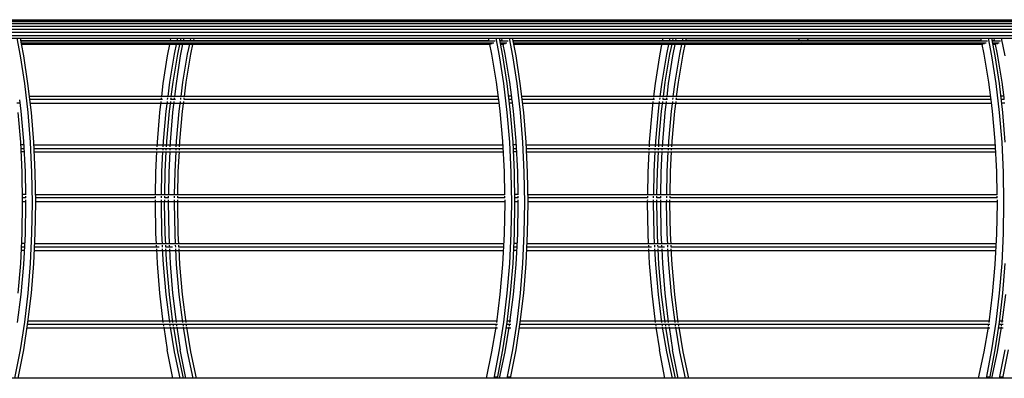
# Model space of a CAD drawing. Units: millimetres. Extents: x 498471482 to 498684695, y 3068851541 to 3068918618.
# Drawn here: x 498672988 to 498675791, y 3068879677 to 3068880699 of the extents above; entities that cross this region are included whole.
import ezdxf

# ---------------------------------------------------------------- set-up
doc = ezdxf.new("R2010")
doc.units = ezdxf.units.MM
doc.header["$LTSCALE"] = 10
doc.header["$MEASUREMENT"] = 0
doc.layers.add('WL-五金构件', color=1, linetype='Continuous')

# ---------------------------------------------------------------- blocks, each defined once
blk = doc.blocks.new('Z')
for p, q in [((42460.3, 7671.9), (72615.1, 7671.9)), ((42460.6, 7671.6), (73120.4, 7671.6)), ((42462.1, 7670.3), (73124, 7670.3)), ((54055, 7670.6), (73116.8, 7670.6)), ((54776, 7661), (73130.2, 7661)), ((54782.2, 7653.7), (73132.4, 7653.7)), ((56300.5, 7666.6), (73127.4, 7666.6)), ((57196, 7667.3), (73113.4, 7667.3)), ((59129.1, 7670.9), (72611.6, 7670.9)), ((59130.5, 7670.6), (66449.2, 7670.6)), ((59134.7, 7667.6), (72608.3, 7667.6)), ((59135.6, 7666.9), (66453.7, 7666.9)), ((65745.1, 7666.6), (65745.7, 7667.6)), ((65745.7, 7667.6), (65749.5, 7670.9)), ((65749.5, 7670.9), (65753.6, 7671.9)), ((65753.6, 7671.9), (65757.7, 7670.6)), ((65757.7, 7670.6), (65761.5, 7666.9)), ((65761.5, 7666.9), (65761.7, 7666.6)), ((54785.6, 7627.2), (73133.6, 7627.2)), ((54785.9, 7645.2), (73133.7, 7645.2)), ((54787.1, 7636.2), (73134.1, 7636.2)), ((57984, 7618.9), (73132.1, 7618.9)), ((63513.6, 7618.9), (63523.2, 7569.2)), ((63522.9, 7618.9), (63525.9, 7603.3)), ((63524, 7613), (63950.4, 7613)), ((63524.1, 7612.7), (64858.5, 7612.7)), ((63524.2, 7612), (63960.5, 7612)), ((63524.3, 7611.7), (64017.5, 7611.7)), ((63525.3, 7606.3), (64016.3, 7606.3)), ((63525.8, 7603.7), (63948.6, 7603.7)), ((63525.9, 7603.4), (64860.5, 7603.4)), ((63525.9, 7603.3), (63952.3, 7603.3)), ((63525.9, 7603.3), (63532.5, 7569.2)), ((64867.5, 7603), (63526, 7603)), ((63526.1, 7602.3), (63948.4, 7602.3)), ((63526.2, 7602), (64862.7, 7602)), ((63949.2, 7606.3), (63942, 7569.2)), ((63951.6, 7618.9), (63950.2, 7611.7)), ((63962.8, 7574.1), (63969.6, 7606.3)), ((63970.8, 7611.7), (63972.3, 7618.9)), ((63972.2, 7574.1), (63979, 7606.3)), ((63978.1, 7602.3), (63985.7, 7602.3)), ((63978.3, 7603.3), (63989.7, 7603.3)), ((63978.4, 7603.7), (63986, 7603.7)), ((63985.7, 7602.3), (63979.3, 7569.2)), ((63980.1, 7611.7), (63981.6, 7618.9)), ((63980.2, 7612), (63997.9, 7612)), ((63980.4, 7613), (63987.8, 7613)), ((63986.5, 7606.3), (63985.7, 7602.3)), ((63989, 7618.9), (63987.6, 7611.7)), ((64000.2, 7574.1), (64007, 7606.3)), ((64008.1, 7611.7), (64009.6, 7618.9)), ((64009.5, 7574.1), (64016.3, 7606.3)), ((64015.5, 7602.3), (64860.7, 7602.3)), ((64015.7, 7603.3), (64860.5, 7603.3)), ((64015.8, 7603.7), (64860.4, 7603.7)), ((64016.3, 7606.3), (64872, 7606.3)), ((64017.5, 7611.7), (64019, 7618.9)), ((64017.5, 7612), (64858.7, 7612)), ((64017.5, 7611.7), (64875.9, 7611.7)), ((64017.7, 7613), (64858.5, 7613)), ((64858.7, 7611.7), (64857.2, 7618.9)), ((64866.7, 7574.1), (64859.9, 7606.3)), ((64877.9, 7618.9), (64887.5, 7569.2)), ((64887.2, 7618.9), (64890.2, 7603.7)), ((64888.4, 7613), (64895.9, 7613)), ((64888.4, 7612.7), (64895.9, 7612.7)), ((64888.6, 7612), (64896.1, 7612)), ((64888.6, 7611.7), (64913.2, 7611.7)), ((64889.7, 7606.3), (64909.4, 7606.3)), ((64890.2, 7603.7), (64897.8, 7603.7)), ((64890.2, 7603.7), (64896.9, 7569.2)), ((64890.2, 7603.4), (64897.9, 7603.4)), ((64890.3, 7603.3), (64897.9, 7603.3)), ((64904.9, 7603), (64890.3, 7603)), ((64890.5, 7602.3), (64898.1, 7602.3)), ((64890.5, 7602), (64900.1, 7602)), ((64896.1, 7611.7), (64894.6, 7618.9)), ((64904.1, 7574.1), (64897.3, 7606.3)), ((64915.3, 7618.9), (64924.9, 7569.2)), ((64924.6, 7618.9), (64925.9, 7612)), ((64925.8, 7613), (65351.9, 7613)), ((64925.8, 7612.7), (66260.3, 7612.7)), ((64925.9, 7612), (65361.9, 7612)), ((64925.9, 7612), (64934.2, 7569.2)), ((64926, 7611.7), (65764.2, 7611.7)), ((64927, 7606.3), (65760.7, 7606.3)), ((64927.6, 7603.7), (65350, 7603.7)), ((64927.6, 7603.4), (66262.2, 7603.4)), ((64927.6, 7603.3), (65353.7, 7603.3)), ((66269.2, 7603), (64927.7, 7603)), ((64927.8, 7602.3), (65349.8, 7602.3)), ((64927.9, 7602), (66264.4, 7602)), ((65350.6, 7606.3), (65343.4, 7569.2)), ((65353, 7618.9), (65351.6, 7611.7)), ((65364.2, 7574.1), (65371, 7606.3)), ((65372.2, 7611.7), (65373.7, 7618.9)), ((65373.6, 7574.1), (65380.4, 7606.3)), ((65379.5, 7602.3), (65387.2, 7602.3)), ((65379.7, 7603.3), (65391.1, 7603.3)), ((65379.8, 7603.7), (65387.4, 7603.7)), ((65387.9, 7606.3), (65380.7, 7569.2)), ((65381.5, 7611.7), (65383, 7618.9)), ((65381.6, 7612), (65399.3, 7612)), ((65381.8, 7613), (65389.2, 7613)), ((65390.4, 7618.9), (65389, 7611.7)), ((65401.6, 7574.1), (65408.4, 7606.3)), ((65409.6, 7611.7), (65411.1, 7618.9)), ((65410.9, 7574.1), (65417.8, 7606.3)), ((65416.9, 7602.3), (66262.5, 7602.3)), ((65417.1, 7603.3), (66262.2, 7603.3)), ((66262.2, 7603.7), (65417.2, 7603.7)), ((65418.9, 7611.7), (65420.4, 7618.9)), ((65419, 7612), (66260.4, 7612)), ((66260.2, 7613), (65419.2, 7613)), ((65741.9, 7613), (65739.9, 7618.9)), ((65742.6, 7611.7), (65741.9, 7613)), ((65748.9, 7603.7), (65746.1, 7606.3)), ((65753, 7602.3), (65748.9, 7603.7)), ((65757.2, 7603.3), (65753, 7602.3)), ((65760.7, 7606.3), (65757.2, 7603.3)), ((65760.7, 7606.3), (66273.7, 7606.3)), ((65764.3, 7612), (65764.2, 7611.7)), ((65764.2, 7611.7), (66277.6, 7611.7)), ((65766.8, 7618.9), (65764.3, 7612)), ((66260.5, 7611.7), (66259, 7618.9)), ((66268.4, 7574.1), (66261.6, 7606.3)), ((66279.6, 7618.9), (66289.2, 7569.2)), ((66289, 7618.9), (66298.6, 7569.2)), ((66290.1, 7613), (66297.6, 7613)), ((66290.2, 7612.7), (66297.7, 7612.7)), ((66290.3, 7612), (66297.8, 7612)), ((66290.4, 7611.7), (66315, 7611.7)), ((66291.4, 7606.3), (66311.1, 7606.3)), ((66291.9, 7603.7), (66299.6, 7603.7)), ((66292, 7603.4), (66299.6, 7603.4)), ((66292, 7603.3), (66299.6, 7603.3)), ((66306.6, 7603), (66292, 7603)), ((66292.2, 7602.3), (66299.8, 7602.3)), ((66292.2, 7602), (66301.8, 7602)), ((66297.9, 7611.7), (66296.4, 7618.9)), ((66305.8, 7574.1), (66299, 7606.3)), ((66317, 7618.9), (66326.6, 7569.2)), ((63949.5, 7494.2), (63962.8, 7574.1)), ((63958.9, 7494.2), (63972.2, 7574.1)), ((63986.9, 7494.2), (64000.2, 7574.1)), ((63996.2, 7494.2), (64009.5, 7574.1)), ((64880, 7494.2), (64866.7, 7574.1)), ((64917.4, 7494.2), (64904.1, 7574.1)), ((65350.9, 7494.2), (65364.2, 7574.1)), ((65360.3, 7494.2), (65373.6, 7574.1)), ((65388.3, 7494.2), (65401.6, 7574.1)), ((65397.6, 7494.2), (65410.9, 7574.1)), ((66281.7, 7494.2), (66268.4, 7574.1)), ((66319.1, 7494.2), (66305.8, 7574.1)), ((63523.2, 7569.2), (63535.4, 7489.6)), ((63532.5, 7569.2), (63544.7, 7489.6)), ((63942, 7569.2), (63929.7, 7489.6)), ((63979.3, 7569.2), (63967.1, 7489.6)), ((64887.5, 7569.2), (64899.8, 7489.6)), ((64896.9, 7569.2), (64909.1, 7489.6)), ((64924.9, 7569.2), (64937.1, 7489.6)), ((64934.2, 7569.2), (64946.5, 7489.6)), ((65343.4, 7569.2), (65331.1, 7489.6)), ((65380.7, 7569.2), (65368.5, 7489.6)), ((66289.2, 7569.2), (66301.5, 7489.6)), ((66298.6, 7569.2), (66310.8, 7489.6)), ((63535.4, 7489.6), (63545, 7407.1)), ((63544.7, 7489.6), (63554.4, 7407.1)), ((63929.7, 7489.6), (63925.4, 7452.7)), ((63944.3, 7452.7), (63949.5, 7494.2)), ((63953.6, 7452.7), (63958.9, 7494.2)), ((63967.1, 7489.6), (63962.8, 7452.7)), ((63981.6, 7452.7), (63986.9, 7494.2)), ((63991, 7452.7), (63996.2, 7494.2)), ((64885.5, 7450.5), (64880, 7494.2)), ((64899.8, 7489.6), (64909.4, 7407.1)), ((64909.1, 7489.6), (64918.7, 7407.1)), ((64922.9, 7450.5), (64917.4, 7494.2)), ((64937.1, 7489.6), (64946.8, 7407.1)), ((64946.5, 7489.6), (64956.1, 7407.1)), ((65331.1, 7489.6), (65326.8, 7452.7)), ((65345.7, 7452.7), (65350.9, 7494.2)), ((65355, 7452.7), (65360.3, 7494.2)), ((65368.5, 7489.6), (65364.2, 7452.7)), ((65383.1, 7452.7), (65388.3, 7494.2)), ((65392.4, 7452.7), (65397.6, 7494.2)), ((66287.2, 7450.5), (66281.7, 7494.2)), ((66301.5, 7489.6), (66311.1, 7407.1)), ((66310.8, 7489.6), (66320.4, 7407.1)), ((66324.6, 7450.5), (66319.1, 7494.2)), ((63523.2, 7434), (63513.8, 7434)), ((63526.1, 7411), (63522, 7443.2)), ((63548.9, 7454), (64885, 7454)), ((63928.2, 7444), (63550.1, 7444)), ((63551.2, 7434), (64887.5, 7434)), ((63923.8, 7439), (63920.1, 7407.1)), ((63925, 7449), (63924.4, 7444)), ((63939, 7411), (63942.6, 7439)), ((63943.2, 7444), (63943.8, 7449)), ((63948.4, 7411), (63951.9, 7439)), ((63952.5, 7444), (63953.2, 7449)), ((63965.5, 7444), (63952.5, 7444)), ((63961.2, 7439), (63957.4, 7407.1)), ((63962.3, 7449), (63961.7, 7444)), ((63976.4, 7411), (63979.9, 7439)), ((63980.6, 7444), (63981.2, 7449)), ((63985.7, 7411), (63989.3, 7439)), ((63989.9, 7444), (63990.5, 7449)), ((64886.3, 7444), (63989.9, 7444)), ((64886.3, 7444), (64885.7, 7449)), ((64890.4, 7411), (64886.4, 7443.2)), ((64922.4, 7454), (64913.2, 7454)), ((64923.7, 7444), (64914.4, 7444)), ((64924.9, 7434), (64915.6, 7434)), ((64923.7, 7444), (64923, 7449)), ((64927.8, 7411), (64923.8, 7443.2)), ((64950.6, 7454), (66286.8, 7454)), ((65329.6, 7444), (64951.8, 7444)), ((64953, 7434), (66289.3, 7434)), ((65325.2, 7439), (65321.5, 7407.1)), ((65326.4, 7449), (65325.8, 7444)), ((65340.4, 7411), (65344, 7439)), ((65344.6, 7444), (65345.2, 7449)), ((65349.8, 7411), (65353.3, 7439)), ((65353.9, 7444), (65354.6, 7449)), ((65366.9, 7444), (65353.9, 7444)), ((65362.6, 7439), (65358.8, 7407.1)), ((65363.7, 7449), (65363.2, 7444)), ((65377.8, 7411), (65381.3, 7439)), ((65382, 7444), (65382.6, 7449)), ((65387.1, 7411), (65390.7, 7439)), ((65391.3, 7444), (65391.9, 7449)), ((66288, 7444), (65391.3, 7444)), ((66288, 7444), (66287.4, 7449)), ((66292.2, 7411), (66288.1, 7443.2)), ((66324.1, 7454), (66315, 7454)), ((66325.4, 7444), (66316.1, 7444)), ((66326.7, 7434), (66317.3, 7434)), ((66325.4, 7444), (66324.8, 7449)), ((63517, 7407.1), (63523.9, 7322.6)), ((63533.7, 7325.4), (63526.1, 7411)), ((63545, 7407.1), (63552, 7322.6)), ((63554.4, 7407.1), (63561.3, 7322.6)), ((63920.1, 7407.1), (63913.1, 7322.6)), ((63931.5, 7325.4), (63939, 7411)), ((63940.8, 7325.4), (63948.4, 7411)), ((63957.4, 7407.1), (63950.5, 7322.6)), ((63968.8, 7325.4), (63976.4, 7411)), ((63978.2, 7325.4), (63985.7, 7411)), ((64898, 7325.4), (64890.4, 7411)), ((64909.4, 7407.1), (64916.3, 7322.6)), ((64918.7, 7407.1), (64925.7, 7322.6)), ((64935.4, 7325.4), (64927.8, 7411)), ((64946.8, 7407.1), (64953.7, 7322.6)), ((64956.1, 7407.1), (64963, 7322.6)), ((65321.5, 7407.1), (65314.5, 7322.6)), ((65332.9, 7325.4), (65340.4, 7411)), ((65342.2, 7325.4), (65349.8, 7411)), ((65358.8, 7407.1), (65351.9, 7322.6)), ((65370.2, 7325.4), (65377.8, 7411)), ((65379.6, 7325.4), (65387.1, 7411)), ((66299.7, 7325.4), (66292.2, 7411)), ((66311.1, 7407.1), (66318, 7322.6)), ((66320.4, 7407.1), (66327.4, 7322.6)), ((63523.9, 7322.6), (63528.1, 7236.7)), ((63538.2, 7238.1), (63533.7, 7325.4)), ((63552, 7322.6), (63556.1, 7236.7)), ((63561.3, 7322.6), (63565.5, 7236.7)), ((63913.1, 7322.6), (63912.5, 7310)), ((63930.6, 7310), (63931.5, 7325.4)), ((63940, 7310), (63940.8, 7325.4)), ((63950.5, 7322.6), (63949.9, 7310)), ((63968, 7310), (63968.8, 7325.4)), ((63977.4, 7310), (63978.2, 7325.4)), ((64902.6, 7238.1), (64898, 7325.4)), ((64916.3, 7322.6), (64920.5, 7236.7)), ((64925.7, 7322.6), (64929.8, 7236.7)), ((64939.9, 7238.1), (64935.4, 7325.4)), ((64953.7, 7322.6), (64957.9, 7236.7)), ((64963, 7322.6), (64967.2, 7236.7)), ((65314.5, 7322.6), (65313.9, 7310)), ((65332.1, 7310), (65332.9, 7325.4)), ((65341.4, 7310), (65342.2, 7325.4)), ((65351.9, 7322.6), (65351.3, 7310)), ((65369.4, 7310), (65370.2, 7325.4)), ((65378.8, 7310), (65379.6, 7325.4)), ((66304.3, 7238.1), (66299.7, 7325.4)), ((66318, 7322.6), (66322.2, 7236.7)), ((63534.2, 7315), (63524.3, 7315)), ((63524.8, 7305), (63534.7, 7305)), ((63535.2, 7295), (63525.3, 7295)), ((63561.7, 7315), (64898.5, 7315)), ((63562.2, 7305), (64899.1, 7305)), ((63562.6, 7295), (64899.6, 7295)), ((63911.8, 7296.3), (63908.9, 7236.7)), ((63912.3, 7305), (63912, 7300)), ((63926.9, 7238.1), (63929.9, 7296.3)), ((63930.1, 7300), (63930.4, 7305)), ((63936.2, 7238.1), (63939.3, 7296.3)), ((63939.5, 7300), (63939.7, 7305)), ((63949.2, 7296.3), (63946.3, 7236.7)), ((63949.6, 7305), (63949.4, 7300)), ((63964.3, 7238.1), (63967.3, 7296.3)), ((63967.5, 7300), (63967.8, 7305)), ((63973.6, 7238.1), (63976.6, 7296.3)), ((63976.8, 7300), (63977.1, 7305)), ((64935.9, 7315), (64926, 7315)), ((64926.5, 7305), (64936.4, 7305)), ((64937, 7295), (64927, 7295)), ((64963.4, 7315), (66300.3, 7315)), ((64963.9, 7305), (66300.8, 7305)), ((64964.4, 7295), (66301.3, 7295)), ((65313.2, 7296.3), (65310.3, 7236.7)), ((65313.7, 7305), (65313.4, 7300)), ((65328.3, 7238.1), (65331.3, 7296.3)), ((65331.5, 7300), (65331.8, 7305)), ((65337.6, 7238.1), (65340.7, 7296.3)), ((65340.9, 7300), (65341.1, 7305)), ((65350.6, 7296.3), (65347.7, 7236.7)), ((65351, 7305), (65350.8, 7300)), ((65365.7, 7238.1), (65368.7, 7296.3)), ((65368.9, 7300), (65369.2, 7305)), ((65375, 7238.1), (65378.1, 7296.3)), ((65378.2, 7300), (65378.5, 7305)), ((63528.1, 7236.7), (63529.5, 7150)), ((63539.3, 7172.7), (63538.2, 7238.1)), ((63556.1, 7236.7), (63557.5, 7150)), ((63565.5, 7236.7), (63566.9, 7150)), ((63908.9, 7236.7), (63907.9, 7172.7)), ((63925.8, 7172.7), (63926.9, 7238.1)), ((63935.1, 7172.7), (63936.2, 7238.1)), ((63946.3, 7236.7), (63945.3, 7172.7)), ((63963.1, 7172.7), (63964.3, 7238.1)), ((63972.5, 7172.7), (63973.6, 7238.1)), ((64903.7, 7172.7), (64902.6, 7238.1)), ((64920.5, 7236.7), (64921.9, 7150)), ((64929.8, 7236.7), (64931.2, 7150)), ((64941.1, 7172.7), (64939.9, 7238.1)), ((64957.9, 7236.7), (64959.3, 7150)), ((64967.2, 7236.7), (64968.6, 7150)), ((65310.3, 7236.7), (65309.3, 7172.7)), ((65327.2, 7172.7), (65328.3, 7238.1)), ((65336.5, 7172.7), (65337.6, 7238.1)), ((65347.7, 7236.7), (65346.7, 7172.7)), ((65364.5, 7172.7), (65365.7, 7238.1)), ((65373.9, 7172.7), (65375, 7238.1)), ((66305.4, 7172.7), (66304.3, 7238.1)), ((66322.2, 7236.7), (66323.6, 7150)), ((63529.5, 7150), (63528.1, 7063.3)), ((63539.3, 7174), (63529.1, 7174)), ((63539.5, 7164), (63529.3, 7164)), ((63529.4, 7154), (63539.7, 7154)), ((63538.2, 7061.9), (63539.7, 7150)), ((63539.5, 7164), (63539.4, 7169)), ((63539.6, 7155.3), (63539.6, 7159)), ((63539.7, 7150), (63539.6, 7155.1)), ((63557.5, 7150), (63556.1, 7063.3)), ((63566.9, 7150), (63565.5, 7063.3)), ((63566.5, 7174), (64903.7, 7174)), ((63908.5, 7164), (63566.7, 7164)), ((63566.8, 7154), (64904, 7154)), ((63907.6, 7154), (63907.5, 7150)), ((63907.5, 7150), (63908.9, 7063.3)), ((63907.7, 7159), (63907.6, 7155.3)), ((63907.8, 7169), (63907.8, 7164)), ((63925.4, 7150), (63925.4, 7154)), ((63926.9, 7061.9), (63925.4, 7150)), ((63925.5, 7155.3), (63925.5, 7159)), ((63925.6, 7164), (63925.7, 7169)), ((63934.7, 7150), (63934.8, 7154)), ((63936.2, 7061.9), (63934.7, 7150)), ((63934.8, 7155.3), (63934.9, 7159)), ((63934.9, 7164), (63935, 7169)), ((63945.9, 7164), (63934.9, 7164)), ((63945, 7154), (63944.9, 7150)), ((63944.9, 7150), (63946.3, 7063.3)), ((63945, 7159), (63945, 7155.3)), ((63945.2, 7169), (63945.1, 7164)), ((63962.7, 7150), (63962.8, 7154)), ((63964.3, 7061.9), (63962.7, 7150)), ((63962.8, 7155.3), (63962.9, 7159)), ((63963, 7164), (63963.1, 7169)), ((63972.1, 7150), (63972.1, 7154)), ((63973.6, 7061.9), (63972.1, 7150)), ((63972.2, 7155.3), (63972.2, 7159)), ((63972.3, 7164), (63972.4, 7169)), ((64903.8, 7164), (63972.3, 7164)), ((64902.6, 7061.9), (64904.1, 7150)), ((64903.8, 7164), (64903.8, 7169)), ((64904, 7155.3), (64903.9, 7159)), ((64904.1, 7150), (64904, 7155.1)), ((64921.9, 7150), (64920.5, 7063.3)), ((64931.2, 7150), (64929.8, 7063.3)), ((64941, 7174), (64930.8, 7174)), ((64941.2, 7164), (64931, 7164)), ((64931.2, 7154), (64941.4, 7154)), ((64939.9, 7061.9), (64941.5, 7150)), ((64941.2, 7164), (64941.1, 7169)), ((64941.4, 7155.3), (64941.3, 7159)), ((64941.5, 7150), (64941.4, 7155.1)), ((64959.3, 7150), (64957.9, 7063.3)), ((64968.6, 7150), (64967.2, 7063.3)), ((64968.2, 7174), (66305.4, 7174)), ((65309.9, 7164), (64968.4, 7164)), ((64968.5, 7154), (66305.7, 7154)), ((65309, 7154), (65308.9, 7150)), ((65308.9, 7150), (65310.3, 7063.3)), ((65309.1, 7159), (65309, 7155.3)), ((65309.2, 7169), (65309.2, 7164)), ((65326.8, 7150), (65326.8, 7154)), ((65328.3, 7061.9), (65326.8, 7150)), ((65326.9, 7155.3), (65326.9, 7159)), ((65327, 7164), (65327.1, 7169)), ((65336.1, 7150), (65336.2, 7154)), ((65337.6, 7061.9), (65336.1, 7150)), ((65336.2, 7155.3), (65336.3, 7159)), ((65336.4, 7164), (65336.4, 7169)), ((65347.3, 7164), (65336.4, 7164)), ((65346.4, 7154), (65346.3, 7150)), ((65346.3, 7150), (65347.7, 7063.3)), ((65346.5, 7159), (65346.4, 7155.3)), ((65346.6, 7169), (65346.5, 7164)), ((65364.1, 7150), (65364.2, 7154)), ((65365.7, 7061.9), (65364.1, 7150)), ((65364.2, 7155.3), (65364.3, 7159)), ((65364.4, 7164), (65364.5, 7169)), ((65373.5, 7150), (65373.6, 7154)), ((65375, 7061.9), (65373.5, 7150)), ((65373.6, 7155.3), (65373.6, 7159)), ((65373.7, 7164), (65373.8, 7169)), ((66305.6, 7164), (65373.7, 7164)), ((66304.3, 7061.9), (66305.8, 7150)), ((66305.6, 7164), (66305.5, 7169)), ((66305.7, 7155.3), (66305.7, 7159)), ((66305.8, 7150), (66305.7, 7155.1)), ((66323.6, 7150), (66322.2, 7063.3)), ((63528.1, 7063.3), (63523.9, 6977.4)), ((63533.7, 6974.6), (63538.2, 7061.9)), ((63556.1, 7063.3), (63552, 6977.4)), ((63565.5, 7063.3), (63561.3, 6977.4)), ((63908.9, 7063.3), (63910.4, 7032.7)), ((63928.4, 7032.7), (63926.9, 7061.9)), ((63937.8, 7032.7), (63936.2, 7061.9)), ((63946.3, 7063.3), (63947.8, 7032.7)), ((63965.8, 7032.7), (63964.3, 7061.9)), ((63975.1, 7032.7), (63973.6, 7061.9)), ((64898, 6974.6), (64902.6, 7061.9)), ((64920.5, 7063.3), (64916.3, 6977.4)), ((64929.8, 7063.3), (64925.7, 6977.4)), ((64935.4, 6974.6), (64939.9, 7061.9)), ((64957.9, 7063.3), (64953.7, 6977.4)), ((64967.2, 7063.3), (64963, 6977.4)), ((65310.3, 7063.3), (65311.8, 7032.7)), ((65329.8, 7032.7), (65328.3, 7061.9)), ((65339.2, 7032.7), (65337.6, 7061.9)), ((65347.7, 7063.3), (65349.2, 7032.7)), ((65367.2, 7032.7), (65365.7, 7061.9)), ((65376.5, 7032.7), (65375, 7061.9)), ((66299.7, 6974.6), (66304.3, 7061.9)), ((66322.2, 7063.3), (66318, 6977.4)), ((63535.7, 7014), (63525.7, 7014)), ((63536.2, 7024), (63526.2, 7024)), ((63536.8, 7034), (63526.7, 7034)), ((63563.1, 7014), (64900.1, 7014)), ((63919.4, 7024), (63563.6, 7024)), ((63564.1, 7034), (64901.1, 7034)), ((63910.6, 7029), (63910.8, 7024)), ((63911.1, 7019), (63913.1, 6977.4)), ((63928.9, 7024), (63928.6, 7029)), ((63931.5, 6974.6), (63929.1, 7019)), ((63938.2, 7024), (63938, 7029)), ((63956.8, 7024), (63938.2, 7024)), ((63940.8, 6974.6), (63938.5, 7019)), ((63948, 7029), (63948.2, 7024)), ((63948.5, 7019), (63950.5, 6977.4)), ((63966.2, 7024), (63966, 7029)), ((63968.8, 6974.6), (63966.5, 7019)), ((63975.6, 7024), (63975.3, 7029)), ((64900.6, 7024), (63975.6, 7024)), ((63978.2, 6974.6), (63975.8, 7019)), ((64937.4, 7014), (64927.4, 7014)), ((64938, 7024), (64927.9, 7024)), ((64938.5, 7034), (64928.4, 7034)), ((64964.8, 7014), (66301.8, 7014)), ((65320.8, 7024), (64965.3, 7024)), ((64965.8, 7034), (66302.8, 7034)), ((65312, 7029), (65312.3, 7024)), ((65312.5, 7019), (65314.5, 6977.4)), ((65330.3, 7024), (65330, 7029)), ((65332.9, 6974.6), (65330.5, 7019)), ((65339.6, 7024), (65339.4, 7029)), ((65358.2, 7024), (65339.6, 7024)), ((65342.2, 6974.6), (65339.9, 7019)), ((65349.4, 7029), (65349.6, 7024)), ((65349.9, 7019), (65351.9, 6977.4)), ((65367.7, 7024), (65367.4, 7029)), ((65370.2, 6974.6), (65367.9, 7019)), ((65377, 7024), (65376.7, 7029)), ((66302.3, 7024), (65377, 7024)), ((65379.6, 6974.6), (65377.3, 7019)), ((63523.9, 6977.4), (63517, 6892.9)), ((63526.1, 6889), (63533.7, 6974.6)), ((63552, 6977.4), (63545, 6892.9)), ((63561.3, 6977.4), (63554.4, 6892.9)), ((63913.1, 6977.4), (63920.1, 6892.9)), ((63939, 6889), (63931.5, 6974.6)), ((63948.4, 6889), (63940.8, 6974.6)), ((63950.5, 6977.4), (63957.4, 6892.9)), ((63976.4, 6889), (63968.8, 6974.6)), ((63985.7, 6889), (63978.2, 6974.6)), ((64890.4, 6889), (64898, 6974.6)), ((64916.3, 6977.4), (64909.4, 6892.9)), ((64925.7, 6977.4), (64918.7, 6892.9)), ((64927.8, 6889), (64935.4, 6974.6)), ((64953.7, 6977.4), (64946.8, 6892.9)), ((64963, 6977.4), (64956.1, 6892.9)), ((65314.5, 6977.4), (65321.5, 6892.9)), ((65340.4, 6889), (65332.9, 6974.6)), ((65349.8, 6889), (65342.2, 6974.6)), ((65351.9, 6977.4), (65358.8, 6892.9)), ((65377.8, 6889), (65370.2, 6974.6)), ((65387.1, 6889), (65379.6, 6974.6)), ((66292.2, 6889), (66299.7, 6974.6)), ((66318, 6977.4), (66311.1, 6892.9)), ((66327.4, 6977.4), (66320.4, 6892.9)), ((63516, 6809), (63526.1, 6889)), ((63545, 6892.9), (63535.4, 6810.4)), ((63554.4, 6892.9), (63544.7, 6810.4)), ((63920.1, 6892.9), (63929.7, 6810.4)), ((63949.1, 6809), (63939, 6889)), ((63958.5, 6809), (63948.4, 6889)), ((63957.4, 6892.9), (63967.1, 6810.4)), ((63986.5, 6809), (63976.4, 6889)), ((63995.8, 6809), (63985.7, 6889)), ((64880.4, 6809), (64890.4, 6889)), ((64909.4, 6892.9), (64899.8, 6810.4)), ((64918.7, 6892.9), (64909.1, 6810.4)), ((64917.8, 6809), (64927.8, 6889)), ((64946.8, 6892.9), (64937.1, 6810.4)), ((64956.1, 6892.9), (64946.5, 6810.4)), ((65321.5, 6892.9), (65331.1, 6810.4)), ((65350.5, 6809), (65340.4, 6889)), ((65359.9, 6809), (65349.8, 6889)), ((65358.8, 6892.9), (65368.5, 6810.4)), ((65387.9, 6809), (65377.8, 6889)), ((65397.2, 6809), (65387.1, 6889)), ((66282.1, 6809), (66292.2, 6889)), ((66311.1, 6892.9), (66301.5, 6810.4)), ((66320.4, 6892.9), (66310.8, 6810.4)), ((66319.5, 6809), (66329.6, 6889)), ((63545.2, 6814), (63966.7, 6814)), ((63966.7, 6814), (64882.9, 6814)), ((64909.5, 6814), (64920.3, 6814)), ((64946.9, 6814), (66284.6, 6814)), ((66311.2, 6814), (66322, 6814)), ((63535.4, 6810.4), (63523.2, 6730.8)), ((63544.7, 6810.4), (63532.5, 6730.8)), ((63542.2, 6794), (63969.6, 6794)), ((63543.8, 6804), (64882.9, 6804)), ((63929.7, 6810.4), (63929.9, 6809)), ((63930.7, 6804), (63931.5, 6799)), ((63932, 6795.3), (63942, 6730.8)), ((63950.6, 6799), (63949.8, 6804)), ((63962.8, 6725.9), (63951.3, 6795.3)), ((63960, 6799), (63959.2, 6804)), ((63972.2, 6725.9), (63960.6, 6795.3)), ((63967.1, 6810.4), (63967.3, 6809)), ((63968.1, 6804), (63968.8, 6799)), ((63969.4, 6795.3), (63979.3, 6730.8)), ((63969.6, 6794), (64882.9, 6794)), ((63988, 6799), (63987.2, 6804)), ((64000.2, 6725.9), (63988.6, 6795.3)), ((63997.4, 6799), (63996.5, 6804)), ((64009.5, 6725.9), (63998, 6795.3)), ((64866.7, 6725.9), (64878.2, 6795.3)), ((64878.8, 6799), (64879.7, 6804)), ((64899.8, 6810.4), (64887.5, 6730.8)), ((64909.1, 6810.4), (64896.9, 6730.8)), ((64904.1, 6725.9), (64915.6, 6795.3)), ((64906.6, 6794), (64920.3, 6794)), ((64908.1, 6804), (64920.3, 6804)), ((64916.2, 6799), (64917, 6804)), ((64937.1, 6810.4), (64924.9, 6730.8)), ((64946.5, 6810.4), (64934.2, 6730.8)), ((64943.9, 6794), (66284.6, 6794)), ((64945.5, 6804), (66284.6, 6804)), ((65331.1, 6810.4), (65331.3, 6809)), ((65332.1, 6804), (65332.9, 6799)), ((65333.4, 6795.3), (65343.4, 6730.8)), ((65352.1, 6799), (65351.2, 6804)), ((65364.2, 6725.9), (65352.7, 6795.3)), ((65361.4, 6799), (65360.6, 6804)), ((65373.6, 6725.9), (65362, 6795.3)), ((65368.5, 6810.4), (65368.7, 6809)), ((65369.5, 6804), (65370.2, 6799)), ((65370.8, 6795.3), (65380.7, 6730.8)), ((65389.4, 6799), (65388.6, 6804)), ((65401.6, 6725.9), (65390, 6795.3)), ((65398.8, 6799), (65397.9, 6804)), ((65410.9, 6725.9), (65399.4, 6795.3)), ((66268.4, 6725.9), (66280, 6795.3)), ((66280.6, 6799), (66281.4, 6804)), ((66301.5, 6810.4), (66289.2, 6730.8)), ((66310.8, 6810.4), (66298.6, 6730.8)), ((66305.8, 6725.9), (66317.3, 6795.3)), ((66308.3, 6794), (66322, 6794)), ((66309.8, 6804), (66322, 6804)), ((66317.9, 6799), (66318.8, 6804)), ((63523.2, 6730.8), (63507.5, 6650)), ((63532.5, 6730.8), (63516.9, 6650)), ((63957.6, 6650), (63942, 6730.8)), ((63995, 6650), (63979.3, 6730.8)), ((64887.5, 6730.8), (64871.9, 6650)), ((64896.9, 6730.8), (64881.2, 6650)), ((64924.9, 6730.8), (64909.3, 6650)), ((64934.2, 6730.8), (64918.6, 6650)), ((65359, 6650), (65343.4, 6730.8)), ((65396.4, 6650), (65380.7, 6730.8)), ((66289.2, 6730.8), (66273.6, 6650)), ((66298.6, 6730.8), (66282.9, 6650)), ((66326.6, 6730.8), (66311, 6650)), ((66336, 6730.8), (66320.3, 6650)), ((63978.8, 6650), (63962.8, 6725.9)), ((63988.2, 6650), (63972.2, 6725.9)), ((64016.2, 6650), (64000.2, 6725.9)), ((64025.6, 6650), (64009.5, 6725.9)), ((64850.7, 6650), (64866.7, 6725.9)), ((64888.1, 6650), (64904.1, 6725.9)), ((65380.3, 6650), (65364.2, 6725.9)), ((65389.6, 6650), (65373.6, 6725.9)), ((65417.6, 6650), (65401.6, 6725.9)), ((65427, 6650), (65410.9, 6725.9)), ((66252.4, 6650), (66268.4, 6725.9)), ((66289.8, 6650), (66305.8, 6725.9)), ((73047.5, 6650), (55773.9, 6650)), ((64872.8, 6654.6), (64882.1, 6654.6)), ((64910.1, 6654.6), (64919.5, 6654.6)), ((66274.5, 6654.6), (66283.8, 6654.6)), ((66311.9, 6654.6), (66321.2, 6654.6))]:
    blk.add_line(p, q)

msp = doc.modelspace()

# ---------------------------------------------------------------- block references
at = {"layer": 'WL-五金构件'}
msp.add_blockref('Z', (498609465.9, 3068873026.8), dxfattribs=at)

doc.saveas('drawing.dxf')
